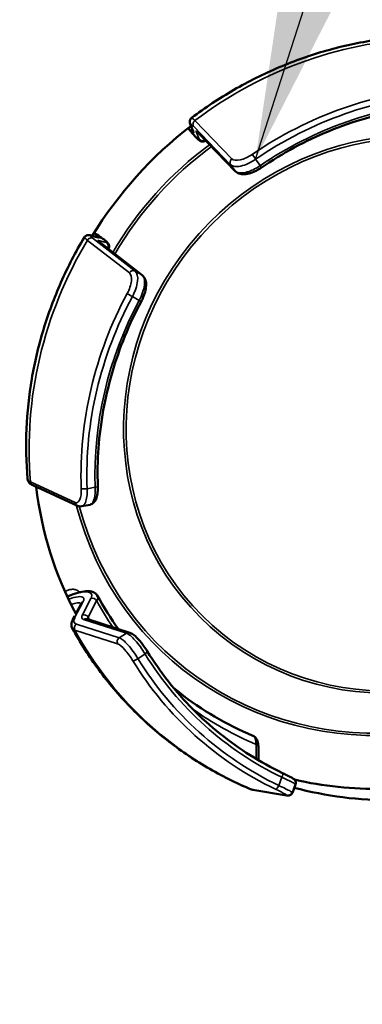
# Model space of a CAD drawing. Units: inches. Extents: x 2 to 111, y -109 to 71.
# Drawn here: x 58 to 58, y 55 to 56 of the extents above; entities that cross this region are included whole.
import ezdxf

# ---------------------------------------------------------------- set-up
doc = ezdxf.new("R2010")
doc.units = ezdxf.units.IN
doc.header["$LTSCALE"] = 6.666667
doc.header["$MEASUREMENT"] = 0
for name, color, linetype, lineweight in [('Symbol (ANSI)', 7, 'Continuous', 25), ('Visible (ANSI)', 7, 'Continuous', 50), ('Visible Narrow (ANSI)', 7, 'Continuous', 35)]:
    doc.layers.add(name, color=color, linetype=linetype, lineweight=lineweight)
doc.styles.add('Hubbell Note Text', font='calibril.ttf')
doc.dimstyles.new('Default (ANSI)$7', dxfattribs={"dimscale": 6.666667, "dimtxt": 0.125, "dimasz": 0.098425, "dimexe": 0.125, "dimexo": 0.0625, "dimgap": 0.031496, "dimtad": 0, "dimtih": 1, "dimtoh": 1, "dimrnd": 1e-08, "dimzin": 4, "dimdsep": 46, "dimtxsty": 'Hubbell Note Text', "dimcen": 0.09, "dimdle": 0.393701, "dimclrd": 256, "dimclre": 256, "dimclrt": 256, "dimadec": 0, "dimazin": 1, "dimtfac": 0.96, "dimtdec": 3, "dimtofl": 0, "dimtmove": 0, "dimatfit": 3, "dimfxl": 1, "dimtolj": 1, "dimtzin": 4, "dimlwd": -1, "dimlwe": -1, "dimarcsym": 0})

msp = doc.modelspace()

# ---------------------------------------------------------------- linework, layer by layer
at = {"layer": 'Visible (ANSI)'}
for p, q in [((57.8358, 56.3093), (57.8366, 56.3073)), ((57.8367, 56.307), (57.8391, 56.3008)), ((57.8453, 56.2987), (57.8871, 56.2555)), ((57.7247, 56.1827), (57.7225, 56.1833)), ((57.7313, 56.1809), (57.7249, 56.1826)), ((57.7815, 56.1381), (57.7341, 56.1751)), ((57.7083, 55.8778), (57.6576, 55.901)), ((57.7225, 55.8789), (57.7134, 55.8771)), ((57.7127, 55.7677), (57.7063, 55.7556)), ((57.7051, 55.7532), (57.703, 55.7491)), ((57.7674, 55.7343), (57.719, 55.7498)), ((57.913, 55.6047), (57.9131, 55.5902)), ((57.9549, 55.5628), (57.9514, 55.5535)), ((57.9449, 55.5503), (57.9066, 55.5567))]:
    msp.add_line(p, q, dxfattribs=at)
for centre, major_axis, ratio, start_param, end_param in [((58.0835, 55.9725), (0.2918, 0.3259), 0.948046, 1.376277, 1.760866), ((57.8617, 56.2843), (-0.0244, 0.0317), 0.061805, 6.2826, 6.283962), ((57.7502, 56.1602), (-0.0341, 0.0209), 0.060416, 6.282396, 6.283757), ((58.0835, 55.9725), (-0.2918, -0.3259), 0.948046, 5.588555, 5.949657), ((57.7073, 55.7629), (0.0234, 0.0133), 0.36624, 6.275388, 6.277528), ((58.0693, 55.9852), (0.2918, 0.3259), 0.948046, 3.623215, 3.86143), ((57.9198, 55.5943), (-0.015, -0.0371), 0.301165, 6.280076, 6.281165), ((58.0835, 55.9725), (-0.2918, -0.3259), 0.948046, 0.446023, 0.713669)]:
    msp.add_ellipse(centre, major_axis=major_axis, ratio=ratio, start_param=start_param, end_param=end_param, dxfattribs=at)
for points, knots in [([(58.102, 56.4088), (58.0832, 56.4084), (58.0644, 56.4068), (58.0271, 56.4012), (58.0085, 56.3972), (57.972, 56.3869), (57.9541, 56.3806), (57.9189, 56.3657), (57.9018, 56.3572), (57.8687, 56.3381), (57.8527, 56.3275), (57.8374, 56.316)], [1.774002, 1.774002, 1.774002, 1.774002, 1.9021546, 1.9021546, 2.0303073, 2.0303073, 2.1584599, 2.1584599, 2.2866126, 2.2866126, 2.4147652, 2.4147652, 2.4147652, 2.4147652]), ([(57.9162, 56.2596), (57.9283, 56.2678), (57.9408, 56.2755), (57.9664, 56.2893), (57.9796, 56.2956), (58.0065, 56.3066), (58.0202, 56.3114), (58.0479, 56.3195), (58.0619, 56.3228), (58.0902, 56.3279), (58.1045, 56.3297), (58.1187, 56.3307)], [3.9175689, 3.9175689, 3.9175689, 3.9175689, 4.0260574, 4.0260574, 4.134546, 4.134546, 4.2430345, 4.2430345, 4.351523, 4.351523, 4.4600115, 4.4600115, 4.4600115, 4.4600115]), ([(57.8358, 56.3093), (57.8356, 56.3099), (57.8354, 56.3105), (57.8353, 56.3118), (57.8353, 56.3124), (57.8356, 56.3135), (57.8358, 56.314), (57.8363, 56.315), (57.8367, 56.3154), (57.8372, 56.3159), (57.8373, 56.3159), (57.8374, 56.316)], [0, 0, 0, 0, 0.01116104, 0.01116104, 0.01650978, 0.01650978, 0.02132894, 0.02132894, 0.02606692, 0.02606692, 0.02692394, 0.02692394, 0.02692394, 0.02692394]), ([(57.853, 56.2901), (57.8525, 56.2897), (57.8519, 56.2895), (57.8508, 56.2891), (57.8502, 56.2891), (57.8492, 56.2891), (57.8487, 56.2892), (57.8479, 56.2894), (57.8475, 56.2896), (57.8469, 56.2899), (57.8466, 56.2901), (57.8456, 56.2908), (57.845, 56.2913), (57.8435, 56.2928), (57.8425, 56.2938), (57.8395, 56.2971), (57.8371, 56.2998), (57.8342, 56.3033), (57.8338, 56.3038), (57.8334, 56.3044)], [0, 0, 0, 0, 0.0049225, 0.0049225, 0.0098734, 0.0098734, 0.0147492, 0.0147492, 0.0196593, 0.0196593, 0.0264097, 0.0264097, 0.0427441, 0.0427441, 0.064429, 0.064429, 0.0998278, 0.0998278, 0.105478, 0.105478, 0.105478, 0.105478]), ([(57.8453, 56.2987), (57.8453, 56.2987), (57.8453, 56.2987), (57.8453, 56.2987), (57.8453, 56.2987), (57.8453, 56.2987), (57.8452, 56.2987), (57.8451, 56.2989), (57.845, 56.299), (57.8446, 56.2994), (57.8444, 56.2996), (57.8442, 56.2998), (57.8441, 56.2998), (57.8441, 56.2998)], [0, 0, 0, 0, 0.00004728, 0.00004728, 0.0001035, 0.0001035, 0.00070274, 0.00070274, 0.0039004, 0.0039004, 0.01219733, 0.01219733, 0.01657705, 0.01657705, 0.01657705, 0.01657705]), ([(57.9162, 56.2596), (57.9159, 56.2594), (57.9157, 56.2593), (57.9154, 56.2591), (57.9153, 56.259), (57.9151, 56.2589), (57.915, 56.2588), (57.9144, 56.2584), (57.914, 56.2582), (57.9122, 56.2571), (57.9108, 56.2564), (57.9071, 56.2546), (57.9047, 56.2537), (57.9, 56.2525), (57.8977, 56.2522), (57.8933, 56.2523), (57.8912, 56.2528), (57.8885, 56.2543), (57.8878, 56.2549), (57.8871, 56.2555)], [0, 0, 0, 0, 0.00232095, 0.00232095, 0.00275605, 0.00275605, 0.00406141, 0.00406141, 0.00797928, 0.00797928, 0.01977874, 0.01977874, 0.0402261, 0.0402261, 0.06136757, 0.06136757, 0.08297371, 0.08297371, 0.09243059, 0.09243059, 0.09243059, 0.09243059]), ([(57.7161, 56.1811), (57.7164, 56.1816), (57.7168, 56.182), (57.7177, 56.1828), (57.7182, 56.1831), (57.7191, 56.1834), (57.7196, 56.1835), (57.7205, 56.1836), (57.7209, 56.1836), (57.7216, 56.1835), (57.7219, 56.1835), (57.7223, 56.1834), (57.7224, 56.1833), (57.7225, 56.1833)], [0, 0, 0, 0, 0.00486907, 0.00486907, 0.00965993, 0.00965993, 0.01438433, 0.01438433, 0.01902789, 0.01902789, 0.02491576, 0.02491576, 0.0270254, 0.0270254, 0.0270254, 0.0270254]), ([(57.7271, 56.1862), (57.7274, 56.186), (57.7277, 56.1858), (57.7308, 56.1838), (57.7333, 56.182), (57.7376, 56.179), (57.7393, 56.1777), (57.7413, 56.1761), (57.7419, 56.1755), (57.7428, 56.1745), (57.7432, 56.174), (57.7438, 56.1728), (57.744, 56.1723), (57.7442, 56.1711), (57.7442, 56.1706), (57.7439, 56.1694), (57.7437, 56.1688), (57.7434, 56.1683)], [0.0561647, 0.0561647, 0.0561647, 0.0561647, 0.0590107, 0.0590107, 0.0885598, 0.0885598, 0.1183667, 0.1183667, 0.134992, 0.134992, 0.1460843, 0.1460843, 0.1516369, 0.1516369, 0.1565309, 0.1565309, 0.1616457, 0.1616457, 0.1616457, 0.1616457]), ([(57.7161, 56.1811), (57.7062, 56.1646), (57.6974, 56.1476), (57.6819, 56.1126), (57.6752, 56.0947), (57.6642, 56.0582), (57.6598, 56.0397), (57.6534, 56.0023), (57.6514, 55.9834), (57.6498, 55.9457), (57.6502, 55.9268), (57.6518, 55.9081)], [2.8212226, 2.8212226, 2.8212226, 2.8212226, 2.9493752, 2.9493752, 3.0775278, 3.0775278, 3.2056804, 3.2056804, 3.333833, 3.333833, 3.4619856, 3.4619856, 3.4619856, 3.4619856]), ([(57.7329, 56.1761), (57.7329, 56.1761), (57.7329, 56.1761), (57.7329, 56.1761), (57.7329, 56.176), (57.7332, 56.1758), (57.7335, 56.1755), (57.7339, 56.1752), (57.734, 56.1751), (57.7341, 56.1751)], [0.02227722, 0.02227722, 0.02227722, 0.02227722, 0.02241718, 0.02241718, 0.02791886, 0.02791886, 0.03700882, 0.03700882, 0.03887741, 0.03887741, 0.03887741, 0.03887741]), ([(57.7815, 56.1381), (57.7826, 56.1373), (57.7834, 56.1363), (57.7848, 56.134), (57.7853, 56.1326), (57.786, 56.1292), (57.786, 56.1271), (57.7856, 56.1225), (57.785, 56.1198), (57.7838, 56.116), (57.7833, 56.1147), (57.7825, 56.1126), (57.7821, 56.1119), (57.7816, 56.1107), (57.7814, 56.1104), (57.7811, 56.1099), (57.7811, 56.1098), (57.781, 56.1096), (57.781, 56.1096), (57.7809, 56.1095), (57.7809, 56.1094), (57.7808, 56.1091), (57.7807, 56.109), (57.7806, 56.1088)], [0, 0, 0, 0, 0.01314665, 0.01314665, 0.02778116, 0.02778116, 0.04740212, 0.04740212, 0.06908888, 0.06908888, 0.07959243, 0.07959243, 0.08601539, 0.08601539, 0.08926049, 0.08926049, 0.09007393, 0.09007393, 0.09037907, 0.09037907, 0.09129453, 0.09129453, 0.09251575, 0.09251575, 0.09251575, 0.09251575]), ([(57.7313, 55.8999), (57.7308, 55.9142), (57.7311, 55.9285), (57.7331, 55.9572), (57.7349, 55.9715), (57.7401, 55.9999), (57.7434, 56.0141), (57.7516, 56.0419), (57.7564, 56.0557), (57.7674, 56.0827), (57.7737, 56.0959), (57.7806, 56.1088)], [2.8703714, 2.8703714, 2.8703714, 2.8703714, 2.9788599, 2.9788599, 3.0873484, 3.0873484, 3.1958369, 3.1958369, 3.3043254, 3.3043254, 3.4128139, 3.4128139, 3.4128139, 3.4128139]), ([(57.6576, 55.901), (57.6563, 55.9016), (57.6551, 55.9023), (57.6535, 55.904), (57.6529, 55.9046), (57.6522, 55.9061), (57.6519, 55.9069), (57.6518, 55.9078)], [0, 0, 0, 0, 0.0197173, 0.0197173, 0.03024249, 0.03024249, 0.04003578, 0.04003578, 0.04003578, 0.04003578]), ([(57.7313, 55.8999), (57.7314, 55.8975), (57.7313, 55.8952), (57.7309, 55.8908), (57.7305, 55.8887), (57.7292, 55.8847), (57.7282, 55.8827), (57.7261, 55.8807), (57.7255, 55.8802), (57.7242, 55.8795), (57.7236, 55.8792), (57.7229, 55.879)], [0, 0, 0, 0, 0.0183247, 0.0183247, 0.03805954, 0.03805954, 0.06088616, 0.06088616, 0.06916941, 0.06916941, 0.07616191, 0.07616191, 0.07616191, 0.07616191]), ([(57.7133, 55.8771), (57.7122, 55.8769), (57.711, 55.877), (57.7094, 55.8773), (57.7088, 55.8775), (57.7083, 55.8778)], [0, 0, 0, 0, 0.01165983, 0.01165983, 0.01768253, 0.01768253, 0.01768253, 0.01768253]), ([(57.6979, 55.7756), (57.7015, 55.7772), (57.7052, 55.7785), (57.7119, 55.7803), (57.7151, 55.7809), (57.721, 55.7814), (57.7238, 55.7811), (57.7271, 55.7797), (57.728, 55.7792), (57.7295, 55.778), (57.7302, 55.7771), (57.7307, 55.7762)], [0, 0, 0, 0, 0.0315375, 0.0315375, 0.0634326, 0.0634326, 0.0982809, 0.0982809, 0.1103178, 0.1103178, 0.1228467, 0.1228467, 0.1228467, 0.1228467]), ([(57.7024, 55.7393), (57.7017, 55.7405), (57.7014, 55.7419), (57.7014, 55.7446), (57.7017, 55.746), (57.7024, 55.7479), (57.7026, 55.7485), (57.703, 55.7491)], [0, 0, 0, 0, 0.01702521, 0.01702521, 0.03446476, 0.03446476, 0.04322661, 0.04322661, 0.04322661, 0.04322661]), ([(57.7024, 55.7393), (57.7113, 55.723), (57.7213, 55.7074), (57.7433, 55.6776), (57.7552, 55.6635), (57.781, 55.637), (57.7947, 55.6246), (57.8238, 55.6018), (57.8391, 55.5914), (57.871, 55.5727), (57.8876, 55.5644), (57.9047, 55.5572)], [3.868381, 3.868381, 3.868381, 3.868381, 3.9965447, 3.9965447, 4.1247084, 4.1247084, 4.2528721, 4.2528721, 4.3810358, 4.3810358, 4.5091995, 4.5091995, 4.5091995, 4.5091995]), ([(57.7674, 55.7343), (57.7688, 55.7338), (57.77, 55.7331), (57.7729, 55.7311), (57.7746, 55.7295), (57.7781, 55.7258), (57.78, 55.7237), (57.7824, 55.7204), (57.7832, 55.7194), (57.784, 55.7182), (57.7842, 55.718), (57.7844, 55.7177), (57.7844, 55.7177), (57.7845, 55.7175), (57.7845, 55.7175), (57.7847, 55.7172), (57.7848, 55.7171), (57.7853, 55.7164), (57.7856, 55.7158), (57.7864, 55.7147), (57.7868, 55.714), (57.7872, 55.7134)], [0, 0, 0, 0, 0.01653056, 0.01653056, 0.03873475, 0.03873475, 0.06085433, 0.06085433, 0.07008395, 0.07008395, 0.07200532, 0.07200532, 0.07272575, 0.07272575, 0.07326606, 0.07326606, 0.07488715, 0.07488715, 0.07975434, 0.07975434, 0.08564605, 0.08564605, 0.08564605, 0.08564605]), ([(57.9402, 55.5757), (57.9276, 55.5818), (57.9154, 55.5885), (57.8919, 55.6033), (57.8805, 55.6114), (57.8588, 55.6288), (57.8485, 55.6381), (57.8289, 55.6578), (57.8197, 55.6682), (57.8025, 55.6901), (57.7945, 55.7015), (57.7872, 55.7134)], [1.8231738, 1.8231738, 1.8231738, 1.8231738, 1.9316623, 1.9316623, 2.0401508, 2.0401508, 2.1486394, 2.1486394, 2.2571279, 2.2571279, 2.3656164, 2.3656164, 2.3656164, 2.3656164]), ([(57.8167, 55.6722), (57.819, 55.6703), (57.8213, 55.6685), (57.8363, 55.6567), (57.8496, 55.6476), (57.8774, 55.6314), (57.8918, 55.6241), (57.9067, 55.6179)], [4.228958, 4.228958, 4.228958, 4.228958, 4.2526565, 4.2526565, 4.3803894, 4.3803894, 4.5081223, 4.5081223, 4.5081223, 4.5081223]), ([(57.9069, 55.6178), (57.9081, 55.6173), (57.9092, 55.6164), (57.9109, 55.6143), (57.9115, 55.6131), (57.9126, 55.6099), (57.9129, 55.6078), (57.913, 55.6052), (57.913, 55.605), (57.913, 55.6047)], [0.00076814, 0.00076814, 0.00076814, 0.00076814, 0.01677176, 0.01677176, 0.03397157, 0.03397157, 0.06055487, 0.06055487, 0.06311898, 0.06311898, 0.06311898, 0.06311898]), ([(57.9402, 55.5757), (57.942, 55.5749), (57.9438, 55.574), (57.9469, 55.5725), (57.9484, 55.5717), (57.9508, 55.5704), (57.9518, 55.5698), (57.9531, 55.5689), (57.9536, 55.5685), (57.9544, 55.5675), (57.9546, 55.5671), (57.955, 55.5663), (57.9551, 55.5658), (57.9553, 55.5648), (57.9553, 55.5642), (57.9551, 55.5634), (57.955, 55.5631), (57.9549, 55.5628)], [0, 0, 0, 0, 0.01604149, 0.01604149, 0.03297614, 0.03297614, 0.05134337, 0.05134337, 0.06061538, 0.06061538, 0.06437439, 0.06437439, 0.06837002, 0.06837002, 0.07266817, 0.07266817, 0.07501142, 0.07501142, 0.07501142, 0.07501142]), ([(57.9513, 55.5535), (57.9511, 55.5529), (57.9508, 55.5524), (57.9501, 55.5516), (57.9497, 55.5512), (57.9488, 55.5506), (57.9483, 55.5504), (57.9474, 55.5502), (57.947, 55.5502), (57.9463, 55.5501), (57.946, 55.5501), (57.9454, 55.5502), (57.9451, 55.5502), (57.9449, 55.5503)], [0, 0, 0, 0, 0.00444427, 0.00444427, 0.00894595, 0.00894595, 0.01339278, 0.01339278, 0.01748594, 0.01748594, 0.02169869, 0.02169869, 0.02634229, 0.02634229, 0.02634229, 0.02634229])]:
    msp.add_open_spline(points, degree=3, knots=knots, dxfattribs=at)
for points in [[(57.8533, 56.2904), (57.8532, 56.2903), (57.8531, 56.2902), (57.853, 56.2901)], [(57.7434, 56.1683), (57.7434, 56.1682), (57.7433, 56.1681), (57.7432, 56.168)], [(57.7134, 55.8771), (57.7133, 55.8771), (57.7133, 55.8771), (57.7133, 55.8771)], [(57.7307, 55.7762), (57.7379, 55.7631), (57.7459, 55.7504), (57.7547, 55.7383)], [(57.7127, 55.7677), (57.7128, 55.768), (57.7128, 55.7681), (57.7128, 55.7681)], [(57.9067, 55.6179), (57.9067, 55.6179), (57.9067, 55.6179), (57.9067, 55.6179)], [(57.9066, 55.5567), (57.906, 55.5568), (57.9054, 55.557), (57.9049, 55.5572)], [(57.9513, 55.5535), (57.9513, 55.5535), (57.9513, 55.5535), (57.9513, 55.5535)]]:
    msp.add_open_spline(points, degree=3, dxfattribs=at)
at = {"layer": 'Visible Narrow (ANSI)'}
for p, q in [((57.8365, 56.3081), (57.8398, 56.2996)), ((57.8816, 56.2631), (57.8398, 56.3063)), ((57.8412, 56.3129), (57.883, 56.2698)), ((57.8459, 56.2919), (57.8426, 56.3004)), ((57.8449, 56.2991), (57.8868, 56.256)), ((57.8868, 56.256), (57.8816, 56.2631)), ((57.9098, 56.2692), (57.915, 56.262)), ((57.767, 56.1407), (57.7195, 56.1776)), ((57.7326, 56.1803), (57.7238, 56.1827)), ((57.726, 56.1797), (57.7734, 56.1428)), ((57.7321, 56.1775), (57.7409, 56.1751)), ((57.7811, 56.1385), (57.7336, 56.1754)), ((57.7734, 56.1428), (57.7811, 56.1385)), ((57.7781, 56.1098), (57.7704, 56.1141)), ((57.6551, 55.9047), (57.7058, 55.8815)), ((57.7192, 55.8969), (57.7283, 55.8987)), ((57.7138, 55.7543), (57.7235, 55.7729)), ((57.7148, 55.7696), (57.7051, 55.751)), ((57.73, 55.7703), (57.7203, 55.7517)), ((57.7636, 55.7337), (57.7152, 55.7492)), ((57.7072, 55.744), (57.7555, 55.7285)), ((57.7537, 55.7216), (57.7054, 55.7371)), ((57.7555, 55.7285), (57.7636, 55.7337)), ((57.7848, 55.7102), (57.7767, 55.7049)), ((57.9105, 55.5917), (57.9104, 55.6081)), ((57.9361, 55.5616), (57.9396, 55.571)), ((57.9056, 55.557), (57.9439, 55.5506))]:
    msp.add_line(p, q, dxfattribs=at)
for centre, major_axis, ratio, start_param, end_param in [((58.0916, 55.9653), (-0.3008, -0.3359), 0.948046, 3.866165, 4.506967), ((58.0646, 55.9895), (0.2535, 0.2831), 0.948046, 2.578428, 6.840719), ((58.0648, 55.9893), (-0.2516, -0.281), 0.948046, 5.725503, 9.977094), ((58.1257, 55.9347), (0.2839, 0.317), 0.948046, 0.772348, 1.317599), ((58.1267, 55.9339), (-0.28, -0.3127), 0.948046, 3.91394, 4.459191), ((58.1263, 55.9342), (0.2734, 0.3054), 0.948046, 0.773752, 1.316194), ((57.8405, 56.3111), (-0.00466, -0.00181), 0.977103, 6.283183, 6.575912), ((57.8545, 56.2855), (0.0181, -0.0234), 0.066933, 2.605329, 3.36382), ((57.8617, 56.2843), (-0.0244, 0.0317), 0.061805, 5.790642, 6.2826), ((57.8437, 56.3093), (-0.00359, -0.00348), 0.879433, 4.572007, 6.153845), ((57.8438, 56.3026), (-0.00466, -0.00181), 0.977102, 6.283183, 6.575908), ((57.8555, 56.2843), (0.0129, -0.0167), 0.066938, 2.605327, 3.363814), ((57.8466, 56.3035), (-0.00466, -0.00181), 0.977102, 0.292725, 0.943072), ((57.8489, 56.3022), (-0.00359, -0.00348), 0.879433, 6.153845, 6.283179), ((58.0646, 55.9895), (0.2535, 0.2831), 0.948046, 1.351117, 1.785437), ((58.0648, 55.9893), (-0.2516, -0.281), 0.948046, 4.491592, 4.928121), ((57.8499, 56.2949), (-0.00466, -0.00181), 0.977102, 0.292721, 1.825568), ((57.8366, 56.3113), (0.0164, -0.0212), 0.076195, 6.282274, 6.481749), ((57.9082, 56.2709), (0.00282, -0.00413), 0.079693, 1.08215, 2.652946), ((57.8856, 56.2662), (-0.00359, -0.00348), 0.879432, 4.571437, 6.153845), ((57.9134, 56.2637), (0.00282, -0.00413), 0.080125, 0, 1.082257), ((57.8907, 56.259), (-0.00359, -0.00348), 0.879432, 6.153846, 6.283189), ((57.7482, 56.1672), (0.0252, -0.0155), 0.065423, 2.919646, 3.678136), ((57.7212, 56.1785), (0.00133, 0.00482), 0.977238, 5.996411, 6.283186), ((58.0916, 55.9653), (-0.3008, -0.3359), 0.948046, 4.913363, 5.554164), ((57.7502, 56.1602), (-0.0341, 0.0209), 0.060416, 0.000572, 0.492802), ((57.7234, 56.1755), (0.00307, 0.00395), 0.879386, 0.126374, 1.708212), ((57.7495, 56.1664), (0.018, -0.0111), 0.065417, 2.919641, 3.678128), ((57.73, 56.1761), (0.00133, 0.00482), 0.977237, 5.996415, 6.283193), ((57.7295, 56.1733), (0.00133, 0.00482), 0.977237, 5.354884, 5.996412), ((57.731, 56.1711), (0.00307, 0.00395), 0.879386, 0.000001, 0.126374), ((57.7383, 56.1708), (0.00133, 0.00482), 0.977237, 4.485813, 5.996416), ((57.7206, 56.1823), (0.0228, -0.014), 0.074485, 6.130585, 6.284074), ((57.7708, 56.1386), (0.00307, 0.00395), 0.879386, 0.126374, 1.708783), ((57.7785, 56.1342), (0.00307, 0.00395), 0.879385, 6.283181, 6.409559), ((58.1257, 55.9347), (0.2839, 0.317), 0.948046, 1.819545, 2.364796), ((57.7685, 56.1156), (-0.0044, 0.00237), 0.078322, 0.488982, 2.059778), ((58.1267, 55.9339), (-0.28, -0.3127), 0.948046, 4.961138, 5.506389), ((58.1263, 55.9342), (0.2734, 0.3054), 0.948046, 1.820949, 2.363392), ((57.7762, 56.1112), (0.00441, -0.00236), 0.078755, 5.201265, 6.283185), ((57.6916, 55.9118), (-0.0398, -0.0038), 0.239361, 6.280801, 6.675273), ((57.6597, 55.9055), (-0.00208, -0.00455), 0.897303, 5.275207, 6.283184), ((57.7172, 55.8979), (-0.005, -0.00019), 0.226881, 0.405565, 1.976362), ((57.7263, 55.8997), (0.005, 0.00018), 0.226568, 5.118273, 6.283191), ((57.7104, 55.8823), (-0.00208, -0.00455), 0.897303, 5.274635, 6.283179), ((57.7115, 55.7788), (-0.00438, -0.00241), 0.30179, 4.818166, 4.853105), ((58.0646, 55.9895), (-0.276, -0.3082), 0.948046, 5.961254, 5.961387), ((57.7257, 55.7686), (0.00443, -0.00231), 0.873141, 0.916904, 2.477182), ((57.7073, 55.7629), (0.0234, 0.0133), 0.36624, 5.766739, 6.275388), ((57.6955, 55.7573), (0.0177, 0.0094), 0.30035, 0.159065, 1.106251), ((57.7171, 55.7654), (-0.00443, 0.00231), 0.873142, 5.618773, 6.283192), ((58.0788, 55.9768), (-0.2717, -0.3035), 0.948046, 5.961495, 6.052089), ((57.7074, 55.7468), (-0.00443, 0.00231), 0.873143, 5.61877, 6.283185), ((57.7306, 55.7599), (0.026, 0.014), 0.328723, 2.689746, 3.448236), ((57.7319, 55.7606), (0.0186, 0.01), 0.328734, 2.689778, 3.448266), ((57.716, 55.7501), (0.00443, -0.00231), 0.873142, 0.916379, 2.477178), ((57.7175, 55.745), (0.00153, 0.00476), 0.915538, 0.000002, 0.843926), ((57.7349, 55.7568), (0.0149, 0.008), 0.328421, 2.690727, 3.007008), ((58.0876, 55.9689), (-0.2861, -0.3195), 0.948046, 5.960892, 5.968985), ((57.7377, 55.7582), (-0.0353, -0.0189), 0.300706, 0.00391, 0.283647), ((57.7094, 55.7398), (-0.00153, -0.00476), 0.915538, 3.98552, 5.567358), ((58.0916, 55.9653), (-0.3008, -0.3359), 0.948046, 5.96056, 6.601362), ((57.7578, 55.7243), (-0.00153, -0.00476), 0.915538, 3.985518, 5.567927), ((58.0788, 55.9768), (-0.2717, -0.3035), 0.948046, 6.092859, 6.092894), ((57.7658, 55.7295), (0.00153, 0.00476), 0.915538, 6.28312, 7.12711), ((57.7749, 55.7055), (-0.00426, -0.00262), 0.306193, 0.265356, 1.836153), ((58.1267, 55.9339), (-0.28, -0.3127), 0.948046, 6.008336, 6.553586), ((57.7829, 55.7108), (0.00426, 0.00263), 0.306314, 4.977295, 6.283185), ((58.1263, 55.9342), (-0.2734, -0.3054), 0.948046, 6.00974, 6.552182), ((58.1257, 55.9347), (-0.2839, -0.317), 0.948046, 6.008336, 6.553586), ((58.0788, 55.9768), (-0.2717, -0.3035), 0.948046, 0.104815, 0.317242), ((57.8976, 55.5917), (0.009, 0.0262), 0.347, 5.499195, 6.137301), ((57.908, 55.6047), (0.005, 0.00003), 0.769561, 6.283181, 7.352571), ((57.9381, 55.5712), (0.00216, 0.00451), 0.306693, 4.797975, 6.283186), ((57.9345, 55.5619), (-0.00216, -0.00451), 0.306574, 0.085136, 1.655932), ((57.9198, 55.5943), (-0.015, -0.0371), 0.301165, 6.281165, 6.350014), ((57.9074, 55.5616), (-0.00083, -0.00493), 0.951511, 6.064902, 6.283185), ((57.9457, 55.5552), (-0.00083, -0.00493), 0.951511, 6.064327, 6.283181)]:
    msp.add_ellipse(centre, major_axis=major_axis, ratio=ratio, start_param=start_param, end_param=end_param, dxfattribs=at)
for centre, major_axis in [((58.0738, 55.9812), (-0.2152, -0.2403)), ((58.074, 55.981), (-0.2133, -0.2382))]:
    msp.add_ellipse(centre, major_axis=major_axis, ratio=0.948046, dxfattribs=at)
for points, knots in [([(57.8334, 56.3044), (57.834, 56.3036), (57.8347, 56.3028), (57.8353, 56.3021), (57.836, 56.3012), (57.8368, 56.3003), (57.8375, 56.2995), (57.839, 56.2977), (57.8404, 56.2961), (57.8416, 56.2949), (57.8422, 56.2942), (57.8427, 56.2937), (57.8432, 56.2932), (57.8436, 56.2928), (57.844, 56.2924), (57.8444, 56.292), (57.8448, 56.2917), (57.8451, 56.2915), (57.8453, 56.2913), (57.8454, 56.2912), (57.8456, 56.2911), (57.8457, 56.2911), (57.8457, 56.2911), (57.8457, 56.2911), (57.8458, 56.291), (57.8458, 56.291), (57.8458, 56.291), (57.8458, 56.291), (57.8459, 56.291), (57.8459, 56.291), (57.8459, 56.291), (57.846, 56.291), (57.8461, 56.2911), (57.8461, 56.2912), (57.8461, 56.2913), (57.8461, 56.2914), (57.846, 56.2915), (57.846, 56.2916), (57.846, 56.2916), (57.846, 56.2917), (57.846, 56.2917), (57.8459, 56.2918), (57.8459, 56.2919)], [0.000732808, 0.000732808, 0.000732808, 0.000732808, 0.000821668, 0.000821668, 0.000821668, 0.000933268, 0.000933268, 0.000933268, 0.001173811, 0.001173811, 0.001173811, 0.001291192, 0.001291192, 0.001291192, 0.001405681, 0.001405681, 0.001405681, 0.001525954, 0.001525954, 0.001525954, 0.001584645, 0.001584645, 0.001584645, 0.00161399, 0.00161399, 0.00161399, 0.001628663, 0.001628663, 0.001628663, 0.001643335, 0.001643335, 0.001643335, 0.001760716, 0.001760716, 0.001760716, 0.001819407, 0.001819407, 0.001819407, 0.001848752, 0.001848752, 0.001848752, 0.001878098, 0.001878098, 0.001878098, 0.001878098]), ([(57.8398, 56.2996), (57.8402, 56.2987), (57.8398, 56.2987), (57.8388, 56.2997), (57.8377, 56.3006), (57.8361, 56.3024), (57.834, 56.3048)], [0, 0, 0, 0, 0.0003353757, 0.0003353757, 0.0003353757, 0.0006677848, 0.0006677848, 0.0006677848, 0.0006677848]), ([(57.883, 56.2698), (57.8848, 56.268), (57.8882, 56.2676), (57.8966, 56.2694), (57.9015, 56.2717), (57.9059, 56.2747)], [0, 0, 0, 0, 0.0003966066, 0.0003966066, 0.0007932133, 0.0007932133, 0.0007932133, 0.0007932133]), ([(57.9098, 56.2692), (57.9045, 56.2654), (57.8984, 56.2626), (57.8932, 56.2615), (57.8906, 56.2609), (57.8883, 56.2608), (57.8863, 56.261), (57.8853, 56.2612), (57.8844, 56.2614), (57.8836, 56.2618), (57.8828, 56.2621), (57.8822, 56.2626), (57.8816, 56.2631)], [0, 0, 0, 0, 0.0004970972, 0.0004970972, 0.0004970972, 0.0007457459, 0.0007457459, 0.0007457459, 0.0008700369, 0.0008700369, 0.0008700369, 0.0009943279, 0.0009943279, 0.0009943279, 0.0009943279]), ([(57.8868, 56.256), (57.8889, 56.2537), (57.8932, 56.2532), (57.8984, 56.2543), (57.8997, 56.2546), (57.901, 56.255), (57.9024, 56.2555), (57.9066, 56.2569), (57.9109, 56.2592), (57.915, 56.262)], [0, 0, 0, 0, 0.0004971082, 0.0004971082, 0.0004971082, 0.0006213852, 0.0006213852, 0.0006213852, 0.0009942164, 0.0009942164, 0.0009942164, 0.0009942164]), ([(57.7268, 56.1856), (57.7294, 56.1837), (57.7314, 56.1823), (57.7324, 56.1814), (57.7334, 56.1804), (57.7335, 56.1801), (57.7326, 56.1803)], [0.0006740759, 0.0006740759, 0.0006740759, 0.0006740759, 0.0010061217, 0.0010061217, 0.0010061217, 0.0013414957, 0.0013414957, 0.0013414957, 0.0013414957]), ([(57.7409, 56.1751), (57.741, 56.1751), (57.741, 56.1751), (57.7411, 56.175), (57.7416, 56.1749), (57.7418, 56.175), (57.7417, 56.1752), (57.7417, 56.1752), (57.7417, 56.1752), (57.7417, 56.1752), (57.7416, 56.1755), (57.7413, 56.1759), (57.7406, 56.1765), (57.7402, 56.1769), (57.7398, 56.1772), (57.7393, 56.1777), (57.7377, 56.1789), (57.7354, 56.1806), (57.7326, 56.1825), (57.7316, 56.1832), (57.7306, 56.1838), (57.7296, 56.1846), (57.7288, 56.1851), (57.728, 56.1856), (57.7271, 56.1862)], [0, 0, 0, 0, 0.000028947, 0.000028947, 0.000028947, 0.000231574, 0.000231574, 0.000231574, 0.000246047, 0.000246047, 0.000246047, 0.000463147, 0.000463147, 0.000463147, 0.000578934, 0.000578934, 0.000578934, 0.000926294, 0.000926294, 0.000926294, 0.001042081, 0.001042081, 0.001042081, 0.001129259, 0.001129259, 0.001129259, 0.001129259]), ([(57.7646, 56.1175), (57.767, 56.1221), (57.7688, 56.1272), (57.7697, 56.1358), (57.7689, 56.1391), (57.767, 56.1407)], [0, 0, 0, 0, 0.0003967239, 0.0003967239, 0.0007934479, 0.0007934479, 0.0007934479, 0.0007934479]), ([(57.7734, 56.1428), (57.7759, 56.1409), (57.7769, 56.1367), (57.776, 56.1288), (57.7754, 56.1259), (57.7733, 56.12), (57.772, 56.117), (57.7704, 56.1141)], [0, 0, 0, 0, 0.0004971739, 0.0004971739, 0.0007457608, 0.0007457608, 0.0009943477, 0.0009943477, 0.0009943477, 0.0009943477]), ([(57.7781, 56.1098), (57.7813, 56.1155), (57.7834, 56.1218), (57.7843, 56.1297), (57.7842, 56.1321), (57.7832, 56.136), (57.7823, 56.1375), (57.7811, 56.1385)], [0, 0, 0, 0, 0.0004970978, 0.0004970978, 0.0007456467, 0.0007456467, 0.0009941957, 0.0009941957, 0.0009941957, 0.0009941957]), ([(57.7058, 55.8815), (57.7079, 55.8805), (57.7098, 55.8817), (57.7122, 55.8875), (57.7128, 55.8921), (57.7126, 55.8973)], [0, 0, 0, 0, 0.0003966066, 0.0003966066, 0.0007932133, 0.0007932133, 0.0007932133, 0.0007932133]), ([(57.7192, 55.8969), (57.7195, 55.8906), (57.7188, 55.8848), (57.7173, 55.8813), (57.7166, 55.8795), (57.7156, 55.8782), (57.7145, 55.8776), (57.7141, 55.8774), (57.7137, 55.8772), (57.7134, 55.8771)], [0, 0, 0, 0, 0.0004970972, 0.0004970972, 0.0004970972, 0.0007457459, 0.0007457459, 0.0007457459, 0.0008282175, 0.0008282175, 0.0008282175, 0.0008282175]), ([(57.7225, 55.8789), (57.7241, 55.8793), (57.7254, 55.8807), (57.7264, 55.8831), (57.7268, 55.884), (57.7271, 55.885), (57.7274, 55.8861), (57.7282, 55.8896), (57.7285, 55.8939), (57.7283, 55.8987)], [0.0001654739, 0.0001654739, 0.0001654739, 0.0001654739, 0.0004971082, 0.0004971082, 0.0004971082, 0.0006213852, 0.0006213852, 0.0006213852, 0.0009942164, 0.0009942164, 0.0009942164, 0.0009942164]), ([(57.7103, 55.7799), (57.7097, 55.7811), (57.7087, 55.782), (57.7075, 55.7825), (57.7063, 55.7831), (57.705, 55.7833), (57.7036, 55.7833), (57.7023, 55.7834), (57.701, 55.7832), (57.6997, 55.7829), (57.6983, 55.7826), (57.6971, 55.7822), (57.6958, 55.7817), (57.6952, 55.7815), (57.6946, 55.7812), (57.694, 55.781)], [0, 0, 0, 0, 0.0001042598, 0.0001042598, 0.0001042598, 0.0002085082, 0.0002085082, 0.0002085082, 0.0003123204, 0.0003123204, 0.0003123204, 0.0004163271, 0.0004163271, 0.0004163271, 0.0004680483, 0.0004680483, 0.0004680483, 0.0004680483]), ([(57.6966, 55.7751), (57.6968, 55.7751), (57.6969, 55.7752), (57.6973, 55.7754), (57.6976, 55.7755), (57.6979, 55.7756)], [0.00033656673, 0.00033656673, 0.00033656673, 0.00033656673, 0.00034627265, 0.00034627265, 0.00037079848, 0.00037079848, 0.00037079848, 0.00037079848]), ([(57.7235, 55.7729), (57.7236, 55.773), (57.7237, 55.7732), (57.7237, 55.7733), (57.7243, 55.7745), (57.7245, 55.7755), (57.7245, 55.7764), (57.7245, 55.7764), (57.7245, 55.7765), (57.7245, 55.7766), (57.7244, 55.7775), (57.7241, 55.7783), (57.7234, 55.7789), (57.723, 55.7792), (57.7226, 55.7795), (57.722, 55.7797), (57.7205, 55.7804), (57.7181, 55.7806), (57.7152, 55.7803), (57.7142, 55.7802), (57.7132, 55.78), (57.7121, 55.7798), (57.7105, 55.7795), (57.7087, 55.7791), (57.7069, 55.7786), (57.705, 55.778), (57.7031, 55.7774), (57.7011, 55.7766), (57.7005, 55.7764), (57.6998, 55.7761), (57.6992, 55.7759), (57.6984, 55.7756), (57.6975, 55.7752), (57.6967, 55.7749)], [0, 0, 0, 0, 0.000028947, 0.000028947, 0.000028947, 0.000231574, 0.000231574, 0.000231574, 0.000246047, 0.000246047, 0.000246047, 0.000463147, 0.000463147, 0.000463147, 0.000578934, 0.000578934, 0.000578934, 0.000926294, 0.000926294, 0.000926294, 0.001042081, 0.001042081, 0.001042081, 0.001215761, 0.001215761, 0.001215761, 0.001389441, 0.001389441, 0.001389441, 0.001447334, 0.001447334, 0.001447334, 0.001516495, 0.001516495, 0.001516495, 0.001516495]), ([(57.6981, 55.772), (57.6983, 55.7721), (57.6986, 55.7722), (57.6989, 55.7723), (57.7026, 55.7737), (57.7061, 55.7746), (57.7089, 55.7749), (57.7117, 55.7752), (57.7137, 55.7749), (57.7148, 55.7739), (57.7158, 55.773), (57.7158, 55.7715), (57.7148, 55.7696)], [0.000311747, 0.000311747, 0.000311747, 0.000311747, 0.000335374, 0.000335374, 0.000335374, 0.000670748, 0.000670748, 0.000670748, 0.001006122, 0.001006122, 0.001006122, 0.001341496, 0.001341496, 0.001341496, 0.001341496]), ([(57.7555, 55.7285), (57.758, 55.7277), (57.7617, 55.7246), (57.7675, 55.7181), (57.7695, 55.7156), (57.7733, 55.7103), (57.7751, 55.7076), (57.7767, 55.7049)], [0, 0, 0, 0, 0.0004971739, 0.0004971739, 0.0007457608, 0.0007457608, 0.0009943477, 0.0009943477, 0.0009943477, 0.0009943477]), ([(57.7848, 55.7102), (57.7816, 55.7156), (57.7775, 55.7212), (57.7717, 55.7277), (57.7698, 55.7296), (57.7664, 55.7324), (57.7648, 55.7333), (57.7636, 55.7337)], [0, 0, 0, 0, 0.0004970978, 0.0004970978, 0.0007456467, 0.0007456467, 0.0009941957, 0.0009941957, 0.0009941957, 0.0009941957]), ([(57.771, 55.7026), (57.7683, 55.7069), (57.765, 55.7114), (57.7587, 55.7185), (57.7558, 55.7209), (57.7537, 55.7216)], [0, 0, 0, 0, 0.0003967239, 0.0003967239, 0.0007934479, 0.0007934479, 0.0007934479, 0.0007934479]), ([(57.9361, 55.5616), (57.9417, 55.559), (57.9465, 55.5567), (57.9491, 55.5552), (57.9504, 55.5545), (57.9511, 55.5539), (57.9513, 55.5536), (57.9513, 55.5536), (57.9514, 55.5535), (57.9513, 55.5535)], [0, 0, 0, 0, 0.0004970972, 0.0004970972, 0.0004970972, 0.0007457459, 0.0007457459, 0.0007457459, 0.0007991797, 0.0007991797, 0.0007991797, 0.0007991797]), ([(57.9549, 55.5628), (57.955, 55.563), (57.9542, 55.5636), (57.9526, 55.5645), (57.952, 55.5649), (57.9512, 55.5653), (57.9503, 55.5658), (57.9476, 55.5672), (57.9439, 55.569), (57.9396, 55.571)], [0.0001943935, 0.0001943935, 0.0001943935, 0.0001943935, 0.0004971082, 0.0004971082, 0.0004971082, 0.0006213852, 0.0006213852, 0.0006213852, 0.0009942164, 0.0009942164, 0.0009942164, 0.0009942164]), ([(57.9439, 55.5506), (57.9455, 55.5503), (57.9451, 55.5508), (57.9408, 55.5533), (57.937, 55.5552), (57.9325, 55.5574)], [0, 0, 0, 0, 0.0003966066, 0.0003966066, 0.0007932133, 0.0007932133, 0.0007932133, 0.0007932133])]:
    msp.add_open_spline(points, degree=3, knots=knots, dxfattribs=at)
msp.add_open_spline([(57.9078, 55.6172), (57.9075, 55.6175), (57.9071, 55.6177), (57.9067, 55.6179)], degree=3, dxfattribs=at)

# ---------------------------------------------------------------- leaders
at = {"layer": 'Symbol (ANSI)', "annotation_type": 0, "has_hookline": 1}
for points, hookline_direction, text_width in [([(57.9098, 56.2692), (61.3137, 66.894), (61.9698, 66.894)], 0, 15.9667), ([(71.9769, 57.9763), (66.1133, 44.1395), (65.4572, 44.1395)], 1, 12.0327), ([(63.3507, 56.305), (53.1261, 46.6105), (52.4699, 46.6105)], 1, 15.6814)]:
    msp.add_leader(points, dimstyle='Default (ANSI)$7', override={"dimtad": 0}, dxfattribs=dict(at, hookline_direction=hookline_direction, text_width=text_width))

doc.saveas('drawing.dxf')
